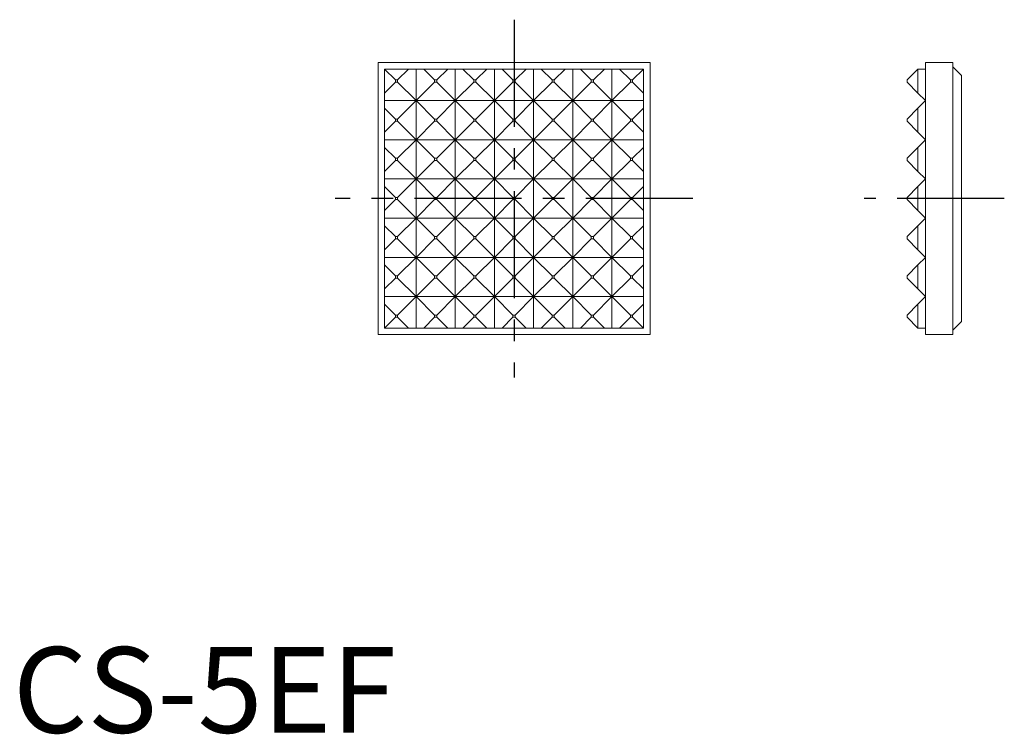
# Model space of a CAD drawing. Extents: x 0.4 to 57.9, y -0.1 to 41.6.
import ezdxf

# ---------------------------------------------------------------- set-up
doc = ezdxf.new("R2010")
doc.units = 0
doc.header["$LTSCALE"] = 5
doc.header["$MEASUREMENT"] = 0
doc.linetypes.add('CENTER', pattern=[2, 1.25, -0.25, 0.25, -0.25])
doc.layers.add('1', color=1, linetype='CENTER')
doc.layers.add('3', color=3, linetype='Continuous')
doc.styles.add('Standard1', font='ARIAL.TTF')

msp = doc.modelspace()

# ---------------------------------------------------------------- linework, layer by layer
at = {"lineweight": 0}
for p, q in [((21.312, 39.11), (21.312, 23.235)), ((37.187, 39.11), (21.312, 39.11)), ((37.187, 23.235), (37.187, 39.11)), ((53.266, 39.11), (54.854, 39.11)), ((53.266, 23.235), (53.266, 39.11)), ((54.854, 39.11), (54.854, 23.235)), ((52.187, 38.094), (52.822, 38.729)), ((52.822, 38.729), (53.266, 38.729)), ((52.822, 37.332), (52.822, 38.729)), ((54.854, 38.856), (55.362, 38.348)), ((52.187, 38.094), (52.187, 37.967)), ((52.822, 37.332), (52.187, 37.967)), ((55.362, 38.348), (55.362, 23.997)), ((53.266, 36.887), (52.822, 37.332)), ((52.822, 36.443), (53.266, 36.887)), ((52.187, 35.808), (52.822, 36.443)), ((52.822, 35.046), (52.822, 36.443)), ((52.187, 35.808), (52.187, 35.681)), ((52.822, 35.046), (52.187, 35.681)), ((53.266, 34.601), (52.822, 35.046)), ((52.822, 34.157), (53.266, 34.601)), ((52.187, 33.522), (52.822, 34.157)), ((52.822, 32.76), (52.822, 34.157)), ((52.187, 33.522), (52.187, 33.395)), ((52.822, 32.76), (52.187, 33.395)), ((53.266, 32.315), (52.822, 32.76)), ((52.822, 31.871), (53.266, 32.315)), ((52.187, 31.236), (52.822, 31.871)), ((52.822, 30.474), (52.822, 31.871)), ((52.187, 31.236), (52.187, 31.109)), ((52.822, 30.474), (52.187, 31.109)), ((53.266, 30.029), (52.822, 30.474)), ((52.822, 29.585), (53.266, 30.029)), ((52.187, 28.95), (52.822, 29.585)), ((52.822, 28.188), (52.822, 29.585)), ((52.187, 28.95), (52.187, 28.823)), ((52.822, 28.188), (52.187, 28.823)), ((53.266, 27.743), (52.822, 28.188)), ((52.822, 27.299), (53.266, 27.743)), ((52.187, 26.664), (52.822, 27.299)), ((52.822, 25.902), (52.822, 27.299)), ((52.187, 26.664), (52.187, 26.537)), ((52.822, 25.902), (52.187, 26.537)), ((53.266, 25.457), (52.822, 25.902)), ((52.822, 25.013), (53.266, 25.457)), ((52.187, 24.378), (52.822, 25.013)), ((52.822, 23.616), (52.822, 25.013)), ((52.187, 24.378), (52.187, 24.251)), ((52.822, 23.616), (52.187, 24.251)), ((52.822, 23.616), (53.266, 23.616)), ((54.854, 23.489), (55.362, 23.997)), ((21.312, 23.235), (37.187, 23.235)), ((53.266, 23.235), (54.854, 23.235))]:
    msp.add_line(p, q, dxfattribs=at)
at = {"layer": '1'}
for p, q in [((29.249, 41.61), (29.249, 20.735)), ((39.687, 31.172), (18.812, 31.172)), ((57.862, 31.172), (49.687, 31.172))]:
    msp.add_line(p, q, dxfattribs=at)
at = {"layer": '3', "lineweight": 0}
for p, q in [((23.09, 38.729), (21.693, 38.729)), ((21.693, 38.729), (22.328, 38.094)), ((21.693, 38.729), (21.693, 37.332)), ((22.455, 38.094), (23.09, 38.729)), ((23.534, 38.729), (23.09, 38.729)), ((23.979, 38.729), (23.534, 38.729)), ((23.534, 36.887), (23.534, 38.729)), ((25.376, 38.729), (23.979, 38.729)), ((23.979, 38.729), (24.614, 38.094)), ((24.741, 38.094), (25.376, 38.729)), ((25.82, 38.729), (25.376, 38.729)), ((26.265, 38.729), (25.82, 38.729)), ((25.82, 36.887), (25.82, 38.729)), ((27.662, 38.729), (26.265, 38.729)), ((26.265, 38.729), (26.9, 38.094)), ((27.662, 38.729), (27.027, 38.094)), ((28.106, 38.729), (27.662, 38.729)), ((28.551, 38.729), (28.106, 38.729)), ((28.106, 36.887), (28.106, 38.729)), ((29.948, 38.729), (28.551, 38.729)), ((29.186, 38.094), (28.551, 38.729)), ((29.313, 38.094), (29.948, 38.729)), ((30.392, 38.729), (29.948, 38.729)), ((30.837, 38.729), (30.392, 38.729)), ((30.392, 36.887), (30.392, 38.729)), ((32.234, 38.729), (30.837, 38.729)), ((30.837, 38.729), (31.472, 38.094)), ((31.599, 38.094), (32.234, 38.729)), ((32.678, 38.729), (32.234, 38.729)), ((33.123, 38.729), (32.678, 38.729)), ((32.678, 36.887), (32.678, 38.729)), ((34.52, 38.729), (33.123, 38.729)), ((33.123, 38.729), (33.758, 38.094)), ((33.885, 38.094), (34.52, 38.729)), ((34.964, 38.729), (34.52, 38.729)), ((35.409, 38.729), (34.964, 38.729)), ((34.964, 36.887), (34.964, 38.729)), ((36.806, 38.729), (35.409, 38.729)), ((35.409, 38.729), (36.044, 38.094)), ((36.171, 38.094), (36.806, 38.729)), ((36.806, 37.332), (36.806, 38.729)), ((22.328, 37.967), (21.693, 37.332)), ((22.328, 38.094), (22.455, 38.094)), ((22.328, 37.967), (22.328, 38.094)), ((22.455, 37.967), (22.328, 37.967)), ((22.455, 38.094), (22.455, 37.967)), ((23.534, 36.887), (22.455, 37.967)), ((24.614, 37.967), (23.534, 36.887)), ((24.614, 37.967), (24.614, 38.094)), ((24.614, 38.094), (24.741, 38.094)), ((24.741, 37.967), (24.614, 37.967)), ((24.741, 38.094), (24.741, 37.967)), ((25.82, 36.887), (24.741, 37.967)), ((26.9, 37.967), (25.82, 36.887)), ((26.9, 37.967), (26.9, 38.094)), ((26.9, 38.094), (27.027, 38.094)), ((27.027, 37.967), (26.9, 37.967)), ((27.027, 38.094), (27.027, 37.967)), ((27.027, 37.967), (28.106, 36.887)), ((28.106, 36.887), (29.186, 37.967)), ((29.186, 38.094), (29.313, 38.094)), ((29.186, 37.967), (29.186, 38.094)), ((29.313, 37.967), (29.186, 37.967)), ((29.313, 38.094), (29.313, 37.967)), ((30.392, 36.887), (29.313, 37.967)), ((31.472, 37.967), (30.392, 36.887)), ((31.472, 38.094), (31.599, 38.094)), ((31.472, 37.967), (31.472, 38.094)), ((31.599, 37.967), (31.472, 37.967)), ((31.599, 38.094), (31.599, 37.967)), ((32.678, 36.887), (31.599, 37.967)), ((33.758, 37.967), (32.678, 36.887)), ((33.758, 38.094), (33.885, 38.094)), ((33.758, 37.967), (33.758, 38.094)), ((33.885, 37.967), (33.758, 37.967)), ((33.885, 38.094), (33.885, 37.967)), ((34.964, 36.887), (33.885, 37.967)), ((36.044, 37.967), (34.964, 36.887)), ((36.044, 38.094), (36.171, 38.094)), ((36.044, 37.967), (36.044, 38.094)), ((36.171, 37.967), (36.044, 37.967)), ((36.171, 38.094), (36.171, 37.967)), ((36.806, 37.332), (36.171, 37.967)), ((21.693, 37.332), (21.693, 36.887)), ((21.693, 36.887), (23.534, 36.887)), ((21.693, 36.887), (21.693, 36.443)), ((22.455, 35.808), (23.534, 36.887)), ((23.534, 34.601), (23.534, 36.887)), ((23.534, 36.887), (25.82, 36.887)), ((23.534, 36.887), (24.614, 35.808)), ((24.741, 35.808), (25.82, 36.887)), ((25.82, 36.887), (28.106, 36.887)), ((25.82, 36.887), (26.9, 35.808)), ((25.82, 34.601), (25.82, 36.887)), ((28.106, 36.887), (27.027, 35.808)), ((28.106, 34.601), (28.106, 36.887)), ((28.106, 36.887), (30.392, 36.887)), ((29.186, 35.808), (28.106, 36.887)), ((29.313, 35.808), (30.392, 36.887)), ((30.392, 36.887), (32.678, 36.887)), ((30.392, 36.887), (31.472, 35.808)), ((30.392, 34.601), (30.392, 36.887)), ((31.599, 35.808), (32.678, 36.887)), ((32.678, 36.887), (34.964, 36.887)), ((32.678, 36.887), (33.758, 35.808)), ((32.678, 34.601), (32.678, 36.887)), ((33.885, 35.808), (34.964, 36.887)), ((34.964, 36.887), (36.806, 36.887)), ((34.964, 36.887), (36.044, 35.808)), ((34.964, 34.601), (34.964, 36.887)), ((36.806, 36.887), (36.806, 37.332)), ((36.806, 36.443), (36.806, 36.887)), ((21.693, 36.443), (21.693, 35.046)), ((21.693, 36.443), (22.328, 35.808)), ((36.171, 35.808), (36.806, 36.443)), ((36.806, 35.046), (36.806, 36.443)), ((22.328, 35.681), (21.693, 35.046)), ((22.328, 35.681), (22.328, 35.808)), ((22.328, 35.808), (22.455, 35.808)), ((22.455, 35.681), (22.328, 35.681)), ((22.455, 35.808), (22.455, 35.681)), ((23.534, 34.601), (22.455, 35.681)), ((24.614, 35.681), (23.534, 34.601)), ((24.614, 35.681), (24.614, 35.808)), ((24.614, 35.808), (24.741, 35.808)), ((24.741, 35.681), (24.614, 35.681)), ((24.741, 35.808), (24.741, 35.681)), ((25.82, 34.601), (24.741, 35.681)), ((26.9, 35.681), (25.82, 34.601)), ((26.9, 35.681), (26.9, 35.808)), ((26.9, 35.808), (27.027, 35.808)), ((27.027, 35.681), (26.9, 35.681)), ((27.027, 35.808), (27.027, 35.681)), ((27.027, 35.681), (28.106, 34.601)), ((28.106, 34.601), (29.186, 35.681)), ((29.186, 35.681), (29.186, 35.808)), ((29.186, 35.808), (29.313, 35.808)), ((29.313, 35.681), (29.186, 35.681)), ((29.313, 35.808), (29.313, 35.681)), ((30.392, 34.601), (29.313, 35.681)), ((31.472, 35.681), (30.392, 34.601)), ((31.472, 35.808), (31.599, 35.808)), ((31.472, 35.681), (31.472, 35.808)), ((31.599, 35.681), (31.472, 35.681)), ((31.599, 35.808), (31.599, 35.681)), ((32.678, 34.601), (31.599, 35.681)), ((33.758, 35.681), (32.678, 34.601)), ((33.758, 35.808), (33.885, 35.808)), ((33.758, 35.681), (33.758, 35.808)), ((33.885, 35.681), (33.758, 35.681)), ((33.885, 35.808), (33.885, 35.681)), ((34.964, 34.601), (33.885, 35.681)), ((36.044, 35.681), (34.964, 34.601)), ((36.044, 35.808), (36.171, 35.808)), ((36.044, 35.681), (36.044, 35.808)), ((36.171, 35.681), (36.044, 35.681)), ((36.171, 35.808), (36.171, 35.681)), ((36.806, 35.046), (36.171, 35.681)), ((21.693, 35.046), (21.693, 34.601)), ((21.693, 34.601), (23.534, 34.601)), ((21.693, 34.601), (21.693, 34.157)), ((22.455, 33.522), (23.534, 34.601)), ((23.534, 32.315), (23.534, 34.601)), ((23.534, 34.601), (25.82, 34.601)), ((23.534, 34.601), (24.614, 33.522)), ((24.741, 33.522), (25.82, 34.601)), ((25.82, 34.601), (28.106, 34.601)), ((25.82, 34.601), (26.9, 33.522)), ((25.82, 32.315), (25.82, 34.601)), ((28.106, 34.601), (27.027, 33.522)), ((28.106, 32.315), (28.106, 34.601)), ((28.106, 34.601), (30.392, 34.601)), ((29.186, 33.522), (28.106, 34.601)), ((29.313, 33.522), (30.392, 34.601)), ((30.392, 34.601), (32.678, 34.601)), ((30.392, 34.601), (31.472, 33.522)), ((30.392, 32.315), (30.392, 34.601)), ((31.599, 33.522), (32.678, 34.601)), ((32.678, 34.601), (34.964, 34.601)), ((32.678, 34.601), (33.758, 33.522)), ((32.678, 32.315), (32.678, 34.601)), ((33.885, 33.522), (34.964, 34.601)), ((34.964, 34.601), (36.806, 34.601)), ((34.964, 34.601), (36.044, 33.522)), ((34.964, 32.315), (34.964, 34.601)), ((36.806, 34.601), (36.806, 35.046)), ((36.806, 34.157), (36.806, 34.601)), ((21.693, 34.157), (21.693, 32.76)), ((21.693, 34.157), (22.328, 33.522)), ((36.171, 33.522), (36.806, 34.157)), ((36.806, 32.76), (36.806, 34.157)), ((22.328, 33.395), (21.693, 32.76)), ((22.328, 33.395), (22.328, 33.522)), ((22.328, 33.522), (22.455, 33.522)), ((22.455, 33.395), (22.328, 33.395)), ((22.455, 33.522), (22.455, 33.395)), ((23.534, 32.315), (22.455, 33.395)), ((24.614, 33.395), (23.534, 32.315)), ((24.614, 33.395), (24.614, 33.522)), ((24.614, 33.522), (24.741, 33.522)), ((24.741, 33.395), (24.614, 33.395)), ((24.741, 33.522), (24.741, 33.395)), ((25.82, 32.315), (24.741, 33.395)), ((26.9, 33.395), (25.82, 32.315)), ((26.9, 33.395), (26.9, 33.522)), ((26.9, 33.522), (27.027, 33.522)), ((27.027, 33.395), (26.9, 33.395)), ((27.027, 33.522), (27.027, 33.395)), ((28.106, 32.315), (27.027, 33.395)), ((29.186, 33.395), (28.106, 32.315)), ((29.186, 33.395), (29.186, 33.522)), ((29.186, 33.522), (29.313, 33.522)), ((29.313, 33.395), (29.186, 33.395)), ((29.313, 33.522), (29.313, 33.395)), ((30.392, 32.315), (29.313, 33.395)), ((31.472, 33.395), (30.392, 32.315)), ((31.472, 33.522), (31.599, 33.522)), ((31.472, 33.395), (31.472, 33.522)), ((31.599, 33.395), (31.472, 33.395)), ((31.599, 33.522), (31.599, 33.395)), ((32.678, 32.315), (31.599, 33.395)), ((33.758, 33.395), (32.678, 32.315)), ((33.758, 33.522), (33.885, 33.522)), ((33.758, 33.395), (33.758, 33.522)), ((33.885, 33.395), (33.758, 33.395)), ((33.885, 33.522), (33.885, 33.395)), ((34.964, 32.315), (33.885, 33.395)), ((36.044, 33.395), (34.964, 32.315)), ((36.044, 33.522), (36.171, 33.522)), ((36.044, 33.395), (36.044, 33.522)), ((36.171, 33.395), (36.044, 33.395)), ((36.171, 33.522), (36.171, 33.395)), ((36.806, 32.76), (36.171, 33.395)), ((21.693, 32.76), (21.693, 32.315)), ((36.806, 32.315), (36.806, 32.76)), ((21.693, 32.315), (23.534, 32.315)), ((21.693, 32.315), (21.693, 31.871)), ((22.455, 31.236), (23.534, 32.315)), ((23.534, 30.029), (23.534, 32.315)), ((23.534, 32.315), (24.614, 31.236)), ((23.534, 32.315), (25.82, 32.315)), ((24.741, 31.236), (25.82, 32.315)), ((25.82, 32.315), (26.9, 31.236)), ((25.82, 32.315), (28.106, 32.315)), ((25.82, 30.029), (25.82, 32.315)), ((27.027, 31.236), (28.106, 32.315)), ((28.106, 30.029), (28.106, 32.315)), ((28.106, 32.315), (30.392, 32.315)), ((28.106, 32.315), (29.186, 31.236)), ((29.313, 31.236), (30.392, 32.315)), ((30.392, 32.315), (32.678, 32.315)), ((30.392, 32.315), (31.472, 31.236)), ((30.392, 30.029), (30.392, 32.315)), ((31.599, 31.236), (32.678, 32.315)), ((32.678, 32.315), (34.964, 32.315)), ((32.678, 32.315), (33.758, 31.236)), ((32.678, 30.029), (32.678, 32.315)), ((33.885, 31.236), (34.964, 32.315)), ((34.964, 32.315), (36.806, 32.315)), ((34.964, 32.315), (36.044, 31.236)), ((34.964, 30.029), (34.964, 32.315)), ((36.806, 31.871), (36.806, 32.315)), ((21.693, 31.871), (22.328, 31.236)), ((21.693, 31.871), (21.693, 30.474)), ((36.171, 31.236), (36.806, 31.871)), ((36.806, 30.474), (36.806, 31.871)), ((22.328, 31.109), (21.693, 30.474)), ((22.328, 31.236), (22.455, 31.236)), ((22.328, 31.109), (22.328, 31.236)), ((22.455, 31.109), (22.328, 31.109)), ((22.455, 31.236), (22.455, 31.109)), ((23.534, 30.029), (22.455, 31.109)), ((24.614, 31.109), (23.534, 30.029)), ((24.614, 31.109), (24.614, 31.236)), ((24.614, 31.236), (24.741, 31.236)), ((24.741, 31.109), (24.614, 31.109)), ((24.741, 31.236), (24.741, 31.109)), ((25.82, 30.029), (24.741, 31.109)), ((26.9, 31.109), (25.82, 30.029)), ((26.9, 31.109), (26.9, 31.236)), ((26.9, 31.236), (27.027, 31.236)), ((27.027, 31.109), (26.9, 31.109)), ((27.027, 31.236), (27.027, 31.109)), ((27.027, 31.109), (28.106, 30.029)), ((28.106, 30.029), (29.186, 31.109)), ((29.186, 31.109), (29.186, 31.236)), ((29.186, 31.236), (29.313, 31.236)), ((29.313, 31.109), (29.186, 31.109)), ((29.313, 31.236), (29.313, 31.109)), ((30.392, 30.029), (29.313, 31.109)), ((31.472, 31.109), (30.392, 30.029)), ((31.472, 31.236), (31.599, 31.236)), ((31.472, 31.109), (31.472, 31.236)), ((31.599, 31.109), (31.472, 31.109)), ((31.599, 31.236), (31.599, 31.109)), ((32.678, 30.029), (31.599, 31.109)), ((33.758, 31.109), (32.678, 30.029)), ((33.758, 31.236), (33.885, 31.236)), ((33.758, 31.109), (33.758, 31.236)), ((33.885, 31.109), (33.758, 31.109)), ((33.885, 31.236), (33.885, 31.109)), ((34.964, 30.029), (33.885, 31.109)), ((36.044, 31.109), (34.964, 30.029)), ((36.044, 31.236), (36.171, 31.236)), ((36.044, 31.109), (36.044, 31.236)), ((36.171, 31.109), (36.044, 31.109)), ((36.171, 31.236), (36.171, 31.109)), ((36.806, 30.474), (36.171, 31.109)), ((21.693, 30.474), (21.693, 30.029)), ((36.806, 30.029), (36.806, 30.474)), ((21.693, 30.029), (21.693, 29.585)), ((21.693, 30.029), (23.534, 30.029)), ((22.455, 28.95), (23.534, 30.029)), ((23.534, 30.029), (24.614, 28.95)), ((23.534, 27.743), (23.534, 30.029)), ((23.534, 30.029), (25.82, 30.029)), ((24.741, 28.95), (25.82, 30.029)), ((25.82, 30.029), (28.106, 30.029)), ((25.82, 30.029), (26.9, 28.95)), ((25.82, 27.743), (25.82, 30.029)), ((28.106, 30.029), (27.027, 28.95)), ((28.106, 27.743), (28.106, 30.029)), ((29.186, 28.95), (28.106, 30.029)), ((28.106, 30.029), (30.392, 30.029)), ((29.313, 28.95), (30.392, 30.029)), ((30.392, 30.029), (32.678, 30.029)), ((30.392, 30.029), (31.472, 28.95)), ((30.392, 27.743), (30.392, 30.029)), ((31.599, 28.95), (32.678, 30.029)), ((32.678, 30.029), (33.758, 28.95)), ((32.678, 27.743), (32.678, 30.029)), ((32.678, 30.029), (34.964, 30.029)), ((33.885, 28.95), (34.964, 30.029)), ((34.964, 30.029), (36.044, 28.95)), ((34.964, 27.743), (34.964, 30.029)), ((34.964, 30.029), (36.806, 30.029)), ((36.806, 29.585), (36.806, 30.029)), ((21.693, 29.585), (22.328, 28.95)), ((21.693, 29.585), (21.693, 28.188)), ((36.171, 28.95), (36.806, 29.585)), ((36.806, 28.188), (36.806, 29.585)), ((22.328, 28.823), (21.693, 28.188)), ((22.328, 28.95), (22.455, 28.95)), ((22.328, 28.823), (22.328, 28.95)), ((22.455, 28.823), (22.328, 28.823)), ((22.455, 28.95), (22.455, 28.823)), ((23.534, 27.743), (22.455, 28.823)), ((24.614, 28.823), (23.534, 27.743)), ((24.614, 28.95), (24.741, 28.95)), ((24.614, 28.823), (24.614, 28.95)), ((24.741, 28.823), (24.614, 28.823)), ((24.741, 28.95), (24.741, 28.823)), ((25.82, 27.743), (24.741, 28.823)), ((26.9, 28.823), (25.82, 27.743)), ((26.9, 28.95), (27.027, 28.95)), ((26.9, 28.823), (26.9, 28.95)), ((27.027, 28.823), (26.9, 28.823)), ((27.027, 28.95), (27.027, 28.823)), ((27.027, 28.823), (28.106, 27.743)), ((28.106, 27.743), (29.186, 28.823)), ((29.186, 28.823), (29.186, 28.95)), ((29.186, 28.95), (29.313, 28.95)), ((29.313, 28.823), (29.186, 28.823)), ((29.313, 28.95), (29.313, 28.823)), ((30.392, 27.743), (29.313, 28.823)), ((31.472, 28.823), (30.392, 27.743)), ((31.472, 28.95), (31.599, 28.95)), ((31.472, 28.823), (31.472, 28.95)), ((31.599, 28.823), (31.472, 28.823)), ((31.599, 28.95), (31.599, 28.823)), ((32.678, 27.743), (31.599, 28.823)), ((33.758, 28.823), (32.678, 27.743)), ((33.758, 28.95), (33.885, 28.95)), ((33.758, 28.823), (33.758, 28.95)), ((33.885, 28.823), (33.758, 28.823)), ((33.885, 28.95), (33.885, 28.823)), ((34.964, 27.743), (33.885, 28.823)), ((36.044, 28.823), (34.964, 27.743)), ((36.044, 28.95), (36.171, 28.95)), ((36.044, 28.823), (36.044, 28.95)), ((36.171, 28.823), (36.044, 28.823)), ((36.171, 28.95), (36.171, 28.823)), ((36.806, 28.188), (36.171, 28.823)), ((21.693, 28.188), (21.693, 27.743)), ((36.806, 27.743), (36.806, 28.188)), ((21.693, 27.743), (21.693, 27.299)), ((21.693, 27.743), (23.534, 27.743)), ((22.455, 26.664), (23.534, 27.743)), ((23.534, 27.743), (24.614, 26.664)), ((23.534, 25.457), (23.534, 27.743)), ((23.534, 27.743), (25.82, 27.743)), ((24.741, 26.664), (25.82, 27.743)), ((25.82, 27.743), (28.106, 27.743)), ((25.82, 27.743), (26.9, 26.664)), ((25.82, 25.457), (25.82, 27.743)), ((28.106, 27.743), (27.027, 26.664)), ((28.106, 27.743), (30.392, 27.743)), ((29.186, 26.664), (28.106, 27.743)), ((28.106, 25.457), (28.106, 27.743)), ((29.313, 26.664), (30.392, 27.743)), ((30.392, 27.743), (32.678, 27.743)), ((30.392, 27.743), (31.472, 26.664)), ((30.392, 25.457), (30.392, 27.743)), ((31.599, 26.664), (32.678, 27.743)), ((32.678, 27.743), (34.964, 27.743)), ((32.678, 27.743), (33.758, 26.664)), ((32.678, 25.457), (32.678, 27.743)), ((33.885, 26.664), (34.964, 27.743)), ((34.964, 27.743), (36.044, 26.664)), ((34.964, 25.457), (34.964, 27.743)), ((34.964, 27.743), (36.806, 27.743)), ((36.806, 27.299), (36.806, 27.743)), ((21.693, 27.299), (22.328, 26.664)), ((21.693, 27.299), (21.693, 25.902)), ((36.171, 26.664), (36.806, 27.299)), ((36.806, 25.902), (36.806, 27.299)), ((22.328, 26.537), (21.693, 25.902)), ((22.328, 26.537), (22.328, 26.664)), ((22.328, 26.664), (22.455, 26.664)), ((22.455, 26.537), (22.328, 26.537)), ((22.455, 26.664), (22.455, 26.537)), ((23.534, 25.457), (22.455, 26.537)), ((24.614, 26.537), (23.534, 25.457)), ((24.614, 26.537), (24.614, 26.664)), ((24.614, 26.664), (24.741, 26.664)), ((24.741, 26.537), (24.614, 26.537)), ((24.741, 26.664), (24.741, 26.537)), ((25.82, 25.457), (24.741, 26.537)), ((26.9, 26.537), (25.82, 25.457)), ((26.9, 26.664), (27.027, 26.664)), ((26.9, 26.537), (26.9, 26.664)), ((27.027, 26.537), (26.9, 26.537)), ((27.027, 26.664), (27.027, 26.537)), ((27.027, 26.537), (28.106, 25.457)), ((28.106, 25.457), (29.186, 26.537)), ((29.186, 26.537), (29.186, 26.664)), ((29.186, 26.664), (29.313, 26.664)), ((29.313, 26.537), (29.186, 26.537)), ((29.313, 26.664), (29.313, 26.537)), ((30.392, 25.457), (29.313, 26.537)), ((31.472, 26.537), (30.392, 25.457)), ((31.472, 26.664), (31.599, 26.664)), ((31.472, 26.537), (31.472, 26.664)), ((31.599, 26.537), (31.472, 26.537)), ((31.599, 26.664), (31.599, 26.537)), ((32.678, 25.457), (31.599, 26.537)), ((33.758, 26.537), (32.678, 25.457)), ((33.758, 26.664), (33.885, 26.664)), ((33.758, 26.537), (33.758, 26.664)), ((33.885, 26.537), (33.758, 26.537)), ((33.885, 26.664), (33.885, 26.537)), ((34.964, 25.457), (33.885, 26.537)), ((36.044, 26.537), (34.964, 25.457)), ((36.044, 26.664), (36.171, 26.664)), ((36.044, 26.537), (36.044, 26.664)), ((36.171, 26.537), (36.044, 26.537)), ((36.171, 26.664), (36.171, 26.537)), ((36.806, 25.902), (36.171, 26.537)), ((21.693, 25.902), (21.693, 25.457)), ((36.806, 25.457), (36.806, 25.902)), ((21.693, 25.457), (23.534, 25.457)), ((21.693, 25.457), (21.693, 25.013)), ((22.455, 24.378), (23.534, 25.457)), ((23.534, 23.616), (23.534, 25.457)), ((23.534, 25.457), (25.82, 25.457)), ((23.534, 25.457), (24.614, 24.378)), ((24.741, 24.378), (25.82, 25.457)), ((25.82, 25.457), (28.106, 25.457)), ((25.82, 23.616), (25.82, 25.457)), ((25.82, 25.457), (26.9, 24.378)), ((28.106, 25.457), (27.027, 24.378)), ((28.106, 23.616), (28.106, 25.457)), ((29.186, 24.378), (28.106, 25.457)), ((28.106, 25.457), (30.392, 25.457)), ((29.313, 24.378), (30.392, 25.457)), ((30.392, 25.457), (32.678, 25.457)), ((30.392, 25.457), (31.472, 24.378)), ((30.392, 23.616), (30.392, 25.457)), ((31.599, 24.378), (32.678, 25.457)), ((32.678, 25.457), (34.964, 25.457)), ((32.678, 23.616), (32.678, 25.457)), ((32.678, 25.457), (33.758, 24.378)), ((33.885, 24.378), (34.964, 25.457)), ((34.964, 25.457), (36.806, 25.457)), ((34.964, 23.616), (34.964, 25.457)), ((34.964, 25.457), (36.044, 24.378)), ((36.806, 25.013), (36.806, 25.457)), ((21.693, 25.013), (22.328, 24.378)), ((21.693, 25.013), (21.693, 23.616)), ((36.171, 24.378), (36.806, 25.013)), ((36.806, 23.616), (36.806, 25.013)), ((22.328, 24.251), (21.693, 23.616)), ((22.328, 24.378), (22.455, 24.378)), ((22.328, 24.251), (22.328, 24.378)), ((22.455, 24.251), (22.328, 24.251)), ((22.455, 24.378), (22.455, 24.251)), ((23.09, 23.616), (22.455, 24.251)), ((24.614, 24.251), (23.979, 23.616)), ((24.614, 24.251), (24.614, 24.378)), ((24.614, 24.378), (24.741, 24.378)), ((24.741, 24.251), (24.614, 24.251)), ((24.741, 24.378), (24.741, 24.251)), ((25.376, 23.616), (24.741, 24.251)), ((26.9, 24.251), (26.265, 23.616)), ((26.9, 24.378), (27.027, 24.378)), ((26.9, 24.251), (26.9, 24.378)), ((27.027, 24.251), (26.9, 24.251)), ((27.027, 24.378), (27.027, 24.251)), ((27.027, 24.251), (27.662, 23.616)), ((28.551, 23.616), (29.186, 24.251)), ((29.186, 24.378), (29.313, 24.378)), ((29.186, 24.251), (29.186, 24.378)), ((29.313, 24.251), (29.186, 24.251)), ((29.313, 24.378), (29.313, 24.251)), ((29.948, 23.616), (29.313, 24.251)), ((31.472, 24.251), (30.837, 23.616)), ((31.472, 24.378), (31.599, 24.378)), ((31.472, 24.251), (31.472, 24.378)), ((31.599, 24.251), (31.472, 24.251)), ((31.599, 24.378), (31.599, 24.251)), ((32.234, 23.616), (31.599, 24.251)), ((33.758, 24.251), (33.123, 23.616)), ((33.758, 24.378), (33.885, 24.378)), ((33.758, 24.251), (33.758, 24.378)), ((33.885, 24.251), (33.758, 24.251)), ((33.885, 24.378), (33.885, 24.251)), ((34.52, 23.616), (33.885, 24.251)), ((36.044, 24.251), (35.409, 23.616)), ((36.044, 24.378), (36.171, 24.378)), ((36.044, 24.251), (36.044, 24.378)), ((36.171, 24.251), (36.044, 24.251)), ((36.171, 24.378), (36.171, 24.251)), ((36.806, 23.616), (36.171, 24.251)), ((21.693, 23.616), (23.09, 23.616)), ((23.09, 23.616), (23.534, 23.616)), ((23.534, 23.616), (23.979, 23.616)), ((23.979, 23.616), (25.376, 23.616)), ((25.376, 23.616), (25.82, 23.616)), ((25.82, 23.616), (26.265, 23.616)), ((26.265, 23.616), (27.662, 23.616)), ((27.662, 23.616), (28.106, 23.616)), ((28.106, 23.616), (28.551, 23.616)), ((28.551, 23.616), (29.948, 23.616)), ((29.948, 23.616), (30.392, 23.616)), ((30.392, 23.616), (30.837, 23.616)), ((30.837, 23.616), (32.234, 23.616)), ((32.234, 23.616), (32.678, 23.616)), ((32.678, 23.616), (33.123, 23.616)), ((33.123, 23.616), (34.52, 23.616)), ((34.52, 23.616), (34.964, 23.616)), ((34.964, 23.616), (35.409, 23.616)), ((35.409, 23.616), (36.806, 23.616))]:
    msp.add_line(p, q, dxfattribs=at)

# ---------------------------------------------------------------- texts
at = {"color": 3, "style": 'Standard1'}
msp.add_text('CS-5EF', height=5, dxfattribs=at).set_placement((0, 0))

doc.saveas('drawing.dxf')
